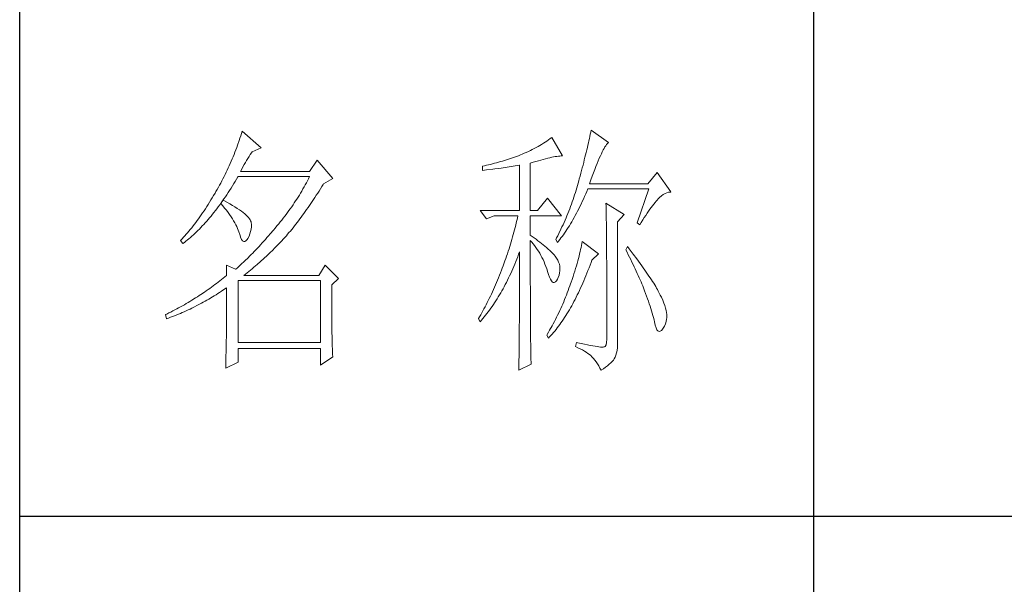
# Model space of a CAD drawing. Units: millimetres. Extents: x 156385 to 377848, y -106368 to -80328.
# Drawn here: x 373498 to 373684, y -81922 to -81816 of the extents above; entities that cross this region are included whole.
import ezdxf

# ---------------------------------------------------------------- set-up
doc = ezdxf.new("R2010")
doc.units = ezdxf.units.MM
doc.header["$LTSCALE"] = 0.25
doc.layers.get('0').update_dxf_attribs({"lineweight": 30})
doc.layers.add('轮廓线', color=7, linetype='Continuous', lineweight=30)

# ---------------------------------------------------------------- blocks, each defined once
blk = doc.blocks.new('A3')
for p, q in [((3400.05, -1395), (3400.05, 1395)), ((3550.01, 49.62), (3550.01, -251.13)), ((3750, -150.88), (3400.05, -150.88))]:
    blk.add_line(p, q)
at = {"layer": '轮廓线', "color": 7, "lineweight": 0}
for p, q in [((3508, -78), (3507.92, -78.38)), ((3511.26, -80.33), (3508, -78)), ((3441.51, -79.97), (3441.2, -80.85)), ((3441.66, -79.53), (3441.51, -79.97)), ((3441.8, -79.09), (3441.66, -79.53)), ((3441.94, -78.64), (3441.8, -79.09)), ((3442.08, -78.19), (3441.94, -78.64)), ((3445.65, -81.31), (3442.08, -78.19)), ((3499.93, -79.82), (3499.62, -80.04)), ((3500.24, -79.59), (3499.93, -79.82)), ((3500.54, -79.36), (3500.24, -79.59)), ((3502.56, -82.86), (3500.54, -79.36)), ((3507.67, -79.57), (3507.58, -79.99)), ((3507.76, -79.17), (3507.67, -79.57)), ((3507.84, -78.77), (3507.76, -79.17)), ((3507.92, -78.38), (3507.84, -78.77)), ((3440.88, -81.72), (3440.72, -82.15)), ((3441.05, -81.28), (3440.88, -81.72)), ((3441.2, -80.85), (3441.05, -81.28)), ((3443.94, -82.08), (3445.65, -81.31)), ((3496.88, -81.65), (3496.51, -81.84)), ((3497.25, -81.47), (3496.88, -81.65)), ((3497.61, -81.27), (3497.25, -81.47)), ((3497.96, -81.08), (3497.61, -81.27)), ((3498.31, -80.88), (3497.96, -81.08)), ((3498.64, -80.67), (3498.31, -80.88)), ((3498.98, -80.47), (3498.64, -80.67)), ((3499.3, -80.25), (3498.98, -80.47)), ((3499.62, -80.04), (3499.3, -80.25)), ((3507.17, -81.73), (3507.06, -82.18)), ((3507.28, -81.28), (3507.17, -81.73)), ((3507.38, -80.84), (3507.28, -81.28)), ((3507.48, -80.41), (3507.38, -80.84)), ((3507.58, -79.99), (3507.48, -80.41)), ((3510.11, -82.07), (3510.28, -81.73)), ((3510.28, -81.73), (3510.45, -81.43)), ((3510.45, -81.43), (3510.6, -81.16)), ((3510.6, -81.16), (3510.75, -80.92)), ((3510.75, -80.92), (3510.9, -80.72)), ((3510.9, -80.72), (3511.03, -80.55)), ((3511.03, -80.55), (3511.16, -80.42)), ((3511.16, -80.42), (3511.26, -80.33)), ((3440.2, -83.43), (3440.02, -83.86)), ((3440.38, -83.01), (3440.2, -83.43)), ((3440.55, -82.58), (3440.38, -83.01)), ((3440.72, -82.15), (3440.55, -82.58)), ((3442.68, -84.08), (3442.91, -83.69)), ((3442.91, -83.69), (3443.14, -83.31)), ((3443.14, -83.31), (3443.37, -82.95)), ((3443.37, -82.95), (3443.6, -82.59)), ((3443.6, -82.59), (3443.83, -82.25)), ((3443.83, -82.25), (3443.94, -82.08)), ((3456.22, -83.64), (3454.82, -85.78)), ((3459.18, -87.14), (3456.22, -83.64)), ((3492, -83.59), (3491.63, -83.71)), ((3492.37, -83.47), (3492, -83.59)), ((3492.75, -83.34), (3492.37, -83.47)), ((3493.12, -83.21), (3492.75, -83.34)), ((3493.5, -83.08), (3493.12, -83.21)), ((3493.88, -82.95), (3493.5, -83.08)), ((3494.25, -82.81), (3493.88, -82.95)), ((3494.63, -82.67), (3494.25, -82.81)), ((3494.97, -82.53), (3494.63, -82.67)), ((3495.36, -82.36), (3494.97, -82.53)), ((3495.75, -82.19), (3495.36, -82.36)), ((3496.14, -82.01), (3495.75, -82.19)), ((3496.51, -81.84), (3496.14, -82.01)), ((3498.03, -83.76), (3498.5, -83.63)), ((3498.5, -83.63), (3498.95, -83.5)), ((3498.95, -83.5), (3499.38, -83.39)), ((3499.38, -83.39), (3499.8, -83.29)), ((3499.8, -83.29), (3500.18, -83.2)), ((3500.18, -83.2), (3500.55, -83.12)), ((3500.55, -83.12), (3500.9, -83.05)), ((3500.9, -83.05), (3501.23, -82.99)), ((3501.23, -82.99), (3501.54, -82.95)), ((3501.54, -82.95), (3501.82, -82.91)), ((3501.82, -82.91), (3502.09, -82.88)), ((3502.09, -82.88), (3502.33, -82.86)), ((3502.33, -82.86), (3502.56, -82.86)), ((3506.71, -83.6), (3506.59, -84.08)), ((3506.83, -83.12), (3506.71, -83.6)), ((3506.95, -82.65), (3506.83, -83.12)), ((3507.06, -82.18), (3506.95, -82.65)), ((3509.34, -83.78), (3509.54, -83.3)), ((3509.54, -83.3), (3509.74, -82.86)), ((3509.74, -82.86), (3509.93, -82.45)), ((3509.93, -82.45), (3510.11, -82.07)), ((3439.27, -85.53), (3439.06, -85.94)), ((3439.46, -85.11), (3439.27, -85.53)), ((3439.65, -84.7), (3439.46, -85.11)), ((3440.02, -83.86), (3439.65, -84.7)), ((3441.76, -85.78), (3441.99, -85.33)), ((3441.99, -85.33), (3442.22, -84.9)), ((3442.22, -84.9), (3442.45, -84.49)), ((3442.45, -84.49), (3442.68, -84.08)), ((3487.49, -84.8), (3487.48, -84.81)), ((3487.48, -84.81), (3487.48, -85.58)), ((3487.48, -85.58), (3488.26, -85.5)), ((3487.87, -84.72), (3487.49, -84.8)), ((3488.24, -84.63), (3487.87, -84.72)), ((3489, -84.45), (3488.24, -84.63)), ((3488.26, -85.5), (3489.43, -85.36)), ((3489.37, -84.35), (3489, -84.45)), ((3489.75, -84.25), (3489.37, -84.35)), ((3489.43, -85.36), (3489.82, -85.31)), ((3490.12, -84.15), (3489.75, -84.25)), ((3489.82, -85.31), (3490.59, -85.2)), ((3490.5, -84.04), (3490.12, -84.15)), ((3490.87, -83.93), (3490.5, -84.04)), ((3490.59, -85.2), (3490.97, -85.15)), ((3491.25, -83.82), (3490.87, -83.93)), ((3490.97, -85.15), (3491.36, -85.1)), ((3491.63, -83.71), (3491.25, -83.82)), ((3491.36, -85.1), (3491.74, -85.04)), ((3491.74, -85.04), (3492.12, -84.99)), ((3492.12, -84.99), (3492.5, -84.93)), ((3492.5, -84.93), (3493.26, -84.81)), ((3493.26, -84.81), (3493.64, -84.75)), ((3493.64, -84.75), (3494.02, -84.69)), ((3494.02, -84.69), (3494.39, -84.62)), ((3494.39, -84.62), (3494.47, -84.61)), ((3494.47, -84.61), (3494.47, -93.16)), ((3496.49, -84.22), (3497.03, -84.06)), ((3496.49, -93.16), (3496.49, -84.22)), ((3497.03, -84.06), (3497.54, -83.9)), ((3497.54, -83.9), (3498.03, -83.76)), ((3506.33, -85.09), (3506.19, -85.6)), ((3506.46, -84.58), (3506.33, -85.09)), ((3506.59, -84.08), (3506.46, -84.58)), ((3508.44, -86.05), (3508.68, -85.43)), ((3508.68, -85.43), (3508.9, -84.84)), ((3508.9, -84.84), (3509.12, -84.3)), ((3509.12, -84.3), (3509.34, -83.78)), ((3438.45, -87.17), (3438.24, -87.58)), ((3438.66, -86.76), (3438.45, -87.17)), ((3438.86, -86.36), (3438.66, -86.76)), ((3439.06, -85.94), (3438.86, -86.36)), ((3440.76, -87.66), (3441.02, -87.22)), ((3441.02, -87.22), (3441.28, -86.78)), ((3441.28, -86.78), (3441.3, -86.75)), ((3441.3, -86.75), (3454.82, -86.75)), ((3454.82, -85.78), (3441.76, -85.78)), ((3454.62, -87.15), (3454.42, -87.54)), ((3454.82, -86.75), (3454.62, -87.15)), ((3457.47, -88.11), (3459.18, -87.14)), ((3505.76, -87.19), (3505.67, -87.53)), ((3505.91, -86.65), (3505.76, -87.19)), ((3506.05, -86.12), (3505.91, -86.65)), ((3506.19, -85.6), (3506.05, -86.12)), ((3507.69, -88.11), (3507.95, -87.39)), ((3507.95, -87.39), (3508.2, -86.7)), ((3508.2, -86.7), (3508.44, -86.05)), ((3520.44, -85.97), (3518.73, -88.11)), ((3523.08, -89.66), (3520.44, -85.97)), ((3437.35, -89.18), (3437.12, -89.57)), ((3437.58, -88.78), (3437.35, -89.18)), ((3437.8, -88.38), (3437.58, -88.78)), ((3438.02, -87.98), (3437.8, -88.38)), ((3438.24, -87.58), (3438.02, -87.98)), ((3439.7, -89.36), (3439.97, -88.94)), ((3439.97, -88.94), (3440.23, -88.52)), ((3440.23, -88.52), (3440.5, -88.09)), ((3440.5, -88.09), (3440.76, -87.66)), ((3453.56, -89.09), (3453.34, -89.48)), ((3453.78, -88.71), (3453.56, -89.09)), ((3454, -88.32), (3453.78, -88.71)), ((3454.21, -87.93), (3454, -88.32)), ((3454.42, -87.54), (3454.21, -87.93)), ((3456.61, -89.48), (3456.87, -89.07)), ((3456.87, -89.07), (3457.13, -88.65)), ((3457.13, -88.65), (3457.4, -88.23)), ((3457.4, -88.23), (3457.47, -88.11)), ((3505.29, -88.88), (3505.15, -89.33)), ((3505.42, -88.43), (3505.29, -88.88)), ((3505.54, -87.98), (3505.42, -88.43)), ((3505.67, -87.53), (3505.54, -87.98)), ((3507.18, -89.54), (3507.38, -89.08)), ((3507.38, -89.08), (3518.88, -89.08)), ((3518.73, -88.11), (3507.69, -88.11)), ((3518.88, -89.08), (3516.7, -95.5)), ((3436.43, -90.74), (3436.17, -91.17)), ((3436.69, -90.3), (3436.43, -90.74)), ((3436.95, -89.86), (3436.69, -90.3)), ((3437.12, -89.57), (3436.95, -89.86)), ((3438.37, -91.34), (3438.64, -90.96)), ((3438.64, -90.96), (3438.9, -90.57)), ((3438.9, -90.57), (3439.17, -90.17)), ((3439.17, -90.17), (3439.44, -89.77)), ((3439.44, -89.77), (3439.7, -89.36)), ((3452.41, -90.99), (3452.17, -91.36)), ((3452.65, -90.61), (3452.41, -90.99)), ((3452.88, -90.24), (3452.65, -90.61)), ((3453.11, -89.86), (3452.88, -90.24)), ((3453.34, -89.48), (3453.11, -89.86)), ((3455.3, -91.47), (3455.56, -91.08)), ((3455.56, -91.08), (3455.82, -90.69)), ((3455.82, -90.69), (3456.08, -90.29)), ((3456.08, -90.29), (3456.35, -89.88)), ((3456.35, -89.88), (3456.61, -89.48)), ((3499.76, -90.83), (3497.89, -93.16)), ((3502.4, -94.14), (3499.76, -90.83)), ((3504.58, -91.1), (3504.42, -91.54)), ((3504.73, -90.66), (3504.58, -91.1)), ((3504.87, -90.22), (3504.73, -90.66)), ((3505.01, -89.77), (3504.87, -90.22)), ((3505.15, -89.33), (3505.01, -89.77)), ((3506.31, -91.47), (3506.53, -91)), ((3506.53, -91), (3506.75, -90.52)), ((3506.75, -90.52), (3506.97, -90.03)), ((3506.97, -90.03), (3507.18, -89.54)), ((3520.29, -91.38), (3520.5, -91.13)), ((3520.5, -91.13), (3520.59, -91.03)), ((3520.59, -91.03), (3520.93, -90.68)), ((3520.93, -90.68), (3521.27, -90.39)), ((3521.27, -90.39), (3521.61, -90.14)), ((3521.61, -90.14), (3521.95, -89.95)), ((3521.95, -89.95), (3522.29, -89.81)), ((3522.29, -89.81), (3522.63, -89.71)), ((3522.63, -89.71), (3522.96, -89.67)), ((3522.96, -89.67), (3523.08, -89.66)), ((3435.13, -92.81), (3434.87, -93.21)), ((3435.39, -92.41), (3435.13, -92.81)), ((3435.65, -92.01), (3435.39, -92.41)), ((3435.91, -91.59), (3435.65, -92.01)), ((3436.17, -91.17), (3435.91, -91.59)), ((3437.02, -93.17), (3437.29, -92.82)), ((3437.29, -92.82), (3437.56, -92.46)), ((3437.56, -92.46), (3437.83, -92.09)), ((3437.83, -92.09), (3438.04, -91.81)), ((3438.04, -91.81), (3438.09, -91.73)), ((3438.04, -91.81), (3438.41, -92.25)), ((3438.5, -91.22), (3438.09, -91.73)), ((3438.09, -91.73), (3438.1, -91.72)), ((3438.1, -91.72), (3438.37, -91.34)), ((3438.41, -92.25), (3438.76, -92.69)), ((3438.62, -91.29), (3438.5, -91.22)), ((3439.2, -91.6), (3438.62, -91.29)), ((3438.76, -92.69), (3439.09, -93.12)), ((3439.74, -91.9), (3439.2, -91.6)), ((3440.24, -92.2), (3439.74, -91.9)), ((3440.71, -92.48), (3440.24, -92.2)), ((3441.15, -92.76), (3440.71, -92.48)), ((3441.55, -93.03), (3441.15, -92.76)), ((3451.17, -92.82), (3450.91, -93.18)), ((3451.43, -92.46), (3451.17, -92.82)), ((3451.68, -92.1), (3451.43, -92.46)), ((3451.92, -91.73), (3451.68, -92.1)), ((3452.17, -91.36), (3451.92, -91.73)), ((3454, -93.34), (3454.26, -92.98)), ((3454.26, -92.98), (3454.52, -92.61)), ((3454.52, -92.61), (3454.78, -92.23)), ((3454.78, -92.23), (3455.04, -91.85)), ((3455.04, -91.85), (3455.3, -91.47)), ((3503.94, -92.85), (3503.78, -93.28)), ((3504.11, -92.42), (3503.94, -92.85)), ((3504.27, -91.98), (3504.11, -92.42)), ((3504.42, -91.54), (3504.27, -91.98)), ((3505.43, -93.26), (3505.65, -92.82)), ((3505.65, -92.82), (3505.87, -92.38)), ((3505.87, -92.38), (3506.09, -91.93)), ((3506.09, -91.93), (3506.31, -91.47)), ((3510.8, -91.8), (3510.8, -91.98)), ((3514.22, -93.94), (3510.8, -91.8)), ((3510.8, -91.98), (3510.81, -92.16)), ((3510.81, -92.16), (3510.81, -92.36)), ((3510.81, -92.36), (3510.82, -92.57)), ((3510.82, -92.57), (3510.82, -92.79)), ((3510.82, -92.79), (3510.83, -93.03)), ((3518.85, -93.28), (3519.11, -92.92)), ((3519.11, -92.92), (3519.36, -92.57)), ((3519.36, -92.57), (3519.6, -92.25)), ((3519.6, -92.25), (3519.83, -91.94)), ((3519.83, -91.94), (3520.06, -91.65)), ((3520.06, -91.65), (3520.29, -91.38)), ((3433.84, -94.7), (3433.58, -95.06)), ((3434.1, -94.34), (3433.84, -94.7)), ((3434.36, -93.97), (3434.1, -94.34)), ((3434.61, -93.59), (3434.36, -93.97)), ((3434.87, -93.21), (3434.61, -93.59)), ((3435.38, -95.16), (3435.65, -94.85)), ((3435.65, -94.85), (3435.92, -94.53)), ((3435.92, -94.53), (3436.2, -94.2)), ((3436.2, -94.2), (3436.47, -93.86)), ((3436.47, -93.86), (3436.75, -93.52)), ((3436.75, -93.52), (3437.02, -93.17)), ((3439.09, -93.12), (3439.41, -93.54)), ((3439.41, -93.54), (3439.7, -93.94)), ((3439.7, -93.94), (3439.97, -94.34)), ((3439.97, -94.34), (3440.23, -94.73)), ((3440.23, -94.73), (3440.46, -95.11)), ((3441.92, -93.3), (3441.55, -93.03)), ((3442.26, -93.55), (3441.92, -93.3)), ((3442.57, -93.8), (3442.26, -93.55)), ((3442.84, -94.04), (3442.57, -93.8)), ((3443.07, -94.27), (3442.84, -94.04)), ((3443.28, -94.5), (3443.07, -94.27)), ((3443.45, -94.71), (3443.28, -94.5)), ((3443.58, -94.92), (3443.45, -94.71)), ((3449.84, -94.6), (3449.56, -94.95)), ((3450.11, -94.25), (3449.84, -94.6)), ((3450.38, -93.9), (3450.11, -94.25)), ((3450.65, -93.54), (3450.38, -93.9)), ((3450.91, -93.18), (3450.65, -93.54)), ((3452.71, -95.09), (3452.97, -94.75)), ((3452.97, -94.75), (3453.23, -94.4)), ((3453.23, -94.4), (3453.48, -94.06)), ((3453.48, -94.06), (3453.74, -93.7)), ((3453.74, -93.7), (3454, -93.34)), ((3487.01, -93.16), (3488.25, -94.72)), ((3487.01, -93.16), (3494.47, -93.16)), ((3488.25, -94.72), (3489.65, -94.14)), ((3489.65, -94.14), (3494.16, -94.14)), ((3494.07, -94.58), (3493.96, -95.02)), ((3494.16, -94.14), (3494.07, -94.58)), ((3496.49, -93.16), (3497.89, -93.16)), ((3496.49, -97.83), (3496.49, -94.14)), ((3496.49, -94.14), (3502.4, -94.14)), ((3503.25, -94.56), (3503.06, -94.99)), ((3503.43, -94.14), (3503.25, -94.56)), ((3503.6, -93.71), (3503.43, -94.14)), ((3503.78, -93.28), (3503.6, -93.71)), ((3504.55, -94.9), (3504.77, -94.5)), ((3504.77, -94.5), (3504.99, -94.09)), ((3504.99, -94.09), (3505.22, -93.68)), ((3505.22, -93.68), (3505.43, -93.26)), ((3510.83, -93.03), (3510.84, -93.27)), ((3510.84, -93.27), (3510.84, -93.53)), ((3510.84, -93.53), (3510.85, -93.8)), ((3510.85, -93.8), (3510.85, -94.08)), ((3510.85, -94.08), (3510.85, -94.38)), ((3510.85, -94.38), (3510.86, -94.68)), ((3510.86, -94.68), (3510.86, -95)), ((3512.97, -95.3), (3514.22, -93.94)), ((3517.76, -94.94), (3518.04, -94.5)), ((3518.04, -94.5), (3518.32, -94.07)), ((3518.32, -94.07), (3518.59, -93.67)), ((3518.59, -93.67), (3518.85, -93.28)), ((3432.54, -96.4), (3432.28, -96.72)), ((3432.8, -96.08), (3432.54, -96.4)), ((3433.06, -95.75), (3432.8, -96.08)), ((3433.32, -95.4), (3433.06, -95.75)), ((3433.58, -95.06), (3433.32, -95.4)), ((3433.71, -96.93), (3433.99, -96.65)), ((3433.99, -96.65), (3434.27, -96.37)), ((3434.27, -96.37), (3434.54, -96.08)), ((3434.54, -96.08), (3434.82, -95.78)), ((3434.82, -95.78), (3435.1, -95.47)), ((3435.1, -95.47), (3435.38, -95.16)), ((3440.46, -95.11), (3440.68, -95.48)), ((3440.68, -95.48), (3440.88, -95.84)), ((3440.88, -95.84), (3441.06, -96.19)), ((3441.06, -96.19), (3441.21, -96.53)), ((3441.21, -96.53), (3441.35, -96.86)), ((3443.68, -95.12), (3443.58, -94.92)), ((3443.75, -95.31), (3443.68, -95.12)), ((3443.68, -97.13), (3443.77, -96.68)), ((3443.79, -95.5), (3443.75, -95.31)), ((3443.77, -96.68), (3443.81, -96.23)), ((3443.81, -95.76), (3443.79, -95.5)), ((3443.81, -96.23), (3443.81, -95.76)), ((3448.29, -96.47), (3447.99, -96.84)), ((3448.42, -96.33), (3448.29, -96.47)), ((3448.71, -95.99), (3448.42, -96.33)), ((3449, -95.65), (3448.71, -95.99)), ((3449.28, -95.3), (3449, -95.65)), ((3449.56, -94.95), (3449.28, -95.3)), ((3451.43, -96.72), (3451.69, -96.4)), ((3451.69, -96.4), (3451.94, -96.08)), ((3451.94, -96.08), (3452.2, -95.76)), ((3452.2, -95.76), (3452.45, -95.42)), ((3452.45, -95.42), (3452.71, -95.09)), ((3493.64, -96.36), (3493.53, -96.81)), ((3493.75, -95.91), (3493.64, -96.36)), ((3493.86, -95.47), (3493.75, -95.91)), ((3493.96, -95.02), (3493.86, -95.47)), ((3502.3, -96.67), (3501.89, -97.5)), ((3502.49, -96.25), (3502.3, -96.67)), ((3502.69, -95.83), (3502.49, -96.25)), ((3502.88, -95.41), (3502.69, -95.83)), ((3503.06, -94.99), (3502.88, -95.41)), ((3503.43, -96.73), (3503.66, -96.39)), ((3503.66, -96.39), (3503.88, -96.03)), ((3503.88, -96.03), (3504.11, -95.66)), ((3504.11, -95.66), (3504.33, -95.28)), ((3504.33, -95.28), (3504.55, -94.9)), ((3510.86, -95), (3510.87, -95.33)), ((3510.87, -95.33), (3510.87, -95.66)), ((3510.87, -95.66), (3510.88, -96.02)), ((3510.88, -96.02), (3510.88, -96.38)), ((3510.88, -96.38), (3510.88, -96.76)), ((3512.97, -118.44), (3512.97, -95.3)), ((3516.7, -95.5), (3517.17, -95.89)), ((3517.17, -95.89), (3517.47, -95.4)), ((3517.47, -95.4), (3517.76, -94.94)), ((3430.73, -98.48), (3430.47, -98.75)), ((3430.99, -98.21), (3430.73, -98.48)), ((3431.25, -97.93), (3430.99, -98.21)), ((3431.51, -97.64), (3431.25, -97.93)), ((3431.76, -97.34), (3431.51, -97.64)), ((3431.74, -98.72), (3432.02, -98.48)), ((3432.02, -97.04), (3431.76, -97.34)), ((3432.28, -96.72), (3432.02, -97.04)), ((3432.02, -98.48), (3432.31, -98.24)), ((3432.31, -98.24), (3432.59, -97.99)), ((3432.59, -97.99), (3432.87, -97.73)), ((3432.87, -97.73), (3433.15, -97.47)), ((3433.15, -97.47), (3433.43, -97.21)), ((3433.43, -97.21), (3433.71, -96.93)), ((3441.35, -96.86), (3441.47, -97.18)), ((3441.47, -97.18), (3441.57, -97.49)), ((3441.57, -97.49), (3441.61, -97.64)), ((3441.61, -97.64), (3441.78, -98.19)), ((3441.78, -98.19), (3441.96, -98.6)), ((3443.04, -98.61), (3443.16, -98.42)), ((3443.16, -98.42), (3443.38, -98)), ((3443.38, -98), (3443.55, -97.57)), ((3443.55, -97.57), (3443.68, -97.13)), ((3446.76, -98.26), (3446.46, -98.61)), ((3447.07, -97.91), (3446.76, -98.26)), ((3447.37, -97.56), (3447.07, -97.91)), ((3447.99, -96.84), (3447.37, -97.56)), ((3449.54, -98.89), (3449.84, -98.57)), ((3449.84, -98.57), (3450.14, -98.25)), ((3450.14, -98.25), (3450.16, -98.22)), ((3450.16, -98.22), (3450.42, -97.93)), ((3450.42, -97.93), (3450.67, -97.63)), ((3450.67, -97.63), (3450.92, -97.33)), ((3450.92, -97.33), (3451.18, -97.03)), ((3451.18, -97.03), (3451.43, -96.72)), ((3493.16, -98.15), (3493.03, -98.6)), ((3493.28, -97.7), (3493.16, -98.15)), ((3493.41, -97.25), (3493.28, -97.7)), ((3493.53, -96.81), (3493.41, -97.25)), ((3496.87, -98.08), (3496.49, -97.83)), ((3497.23, -98.34), (3496.87, -98.08)), ((3497.59, -98.59), (3497.23, -98.34)), ((3501.46, -98.32), (3501.31, -98.61)), ((3501.68, -97.91), (3501.46, -98.32)), ((3501.89, -97.5), (3501.68, -97.91)), ((3502.08, -98.63), (3502.3, -98.34)), ((3502.3, -98.34), (3502.53, -98.04)), ((3502.53, -98.04), (3502.76, -97.73)), ((3502.76, -97.73), (3502.99, -97.41)), ((3502.99, -97.41), (3503.21, -97.07)), ((3503.21, -97.07), (3503.43, -96.73)), ((3510.88, -96.76), (3510.89, -97.15)), ((3510.89, -97.15), (3510.89, -97.54)), ((3510.89, -97.54), (3510.9, -97.96)), ((3510.9, -97.96), (3510.9, -98.38)), ((3510.9, -98.38), (3510.9, -98.81)), ((3430.47, -98.75), (3430.42, -98.8)), ((3430.42, -98.8), (3430.88, -99.39)), ((3430.88, -99.39), (3431.17, -99.17)), ((3431.17, -99.17), (3431.45, -98.95)), ((3431.45, -98.95), (3431.74, -98.72)), ((3441.96, -98.6), (3442.16, -98.88)), ((3442.16, -98.88), (3442.36, -99.02)), ((3442.36, -99.02), (3442.57, -99.02)), ((3442.57, -99.02), (3442.8, -98.89)), ((3442.8, -98.89), (3443.04, -98.61)), ((3444.96, -100.25), (3444.66, -100.56)), ((3445.26, -99.93), (3444.96, -100.25)), ((3445.56, -99.61), (3445.26, -99.93)), ((3445.86, -99.28), (3445.56, -99.61)), ((3446.16, -98.95), (3445.86, -99.28)), ((3446.46, -98.61), (3446.16, -98.95)), ((3447.72, -100.75), (3448.33, -100.14)), ((3448.33, -100.14), (3448.64, -99.84)), ((3448.64, -99.84), (3448.94, -99.53)), ((3448.94, -99.53), (3449.54, -98.89)), ((3492.48, -100.4), (3492.33, -100.86)), ((3492.62, -99.95), (3492.48, -100.4)), ((3492.9, -99.05), (3492.62, -99.95)), ((3493.03, -98.6), (3492.9, -99.05)), ((3496.49, -101.85), (3496.49, -98.8)), ((3496.49, -98.8), (3496.78, -99.12)), ((3496.78, -99.12), (3497.05, -99.45)), ((3497.05, -99.45), (3497.32, -99.78)), ((3497.32, -99.78), (3497.57, -100.13)), ((3497.57, -100.13), (3497.82, -100.49)), ((3497.94, -98.85), (3497.59, -98.59)), ((3498.28, -99.11), (3497.94, -98.85)), ((3498.62, -99.37), (3498.28, -99.11)), ((3498.94, -99.63), (3498.62, -99.37)), ((3499.26, -99.9), (3498.94, -99.63)), ((3499.57, -100.16), (3499.26, -99.9)), ((3499.87, -100.43), (3499.57, -100.16)), ((3500.17, -100.7), (3499.87, -100.43)), ((3501.31, -98.61), (3501.62, -99.19)), ((3501.62, -99.19), (3501.85, -98.92)), ((3501.85, -98.92), (3502.08, -98.63)), ((3506.09, -100.12), (3506.01, -100.51)), ((3506.17, -99.73), (3506.09, -100.12)), ((3506.23, -99.36), (3506.17, -99.73)), ((3506.29, -99), (3506.23, -99.36)), ((3509.4, -101.33), (3506.29, -99)), ((3510.9, -98.81), (3510.9, -99.26)), ((3510.9, -99.26), (3510.91, -99.72)), ((3510.91, -99.72), (3510.91, -100.19)), ((3510.91, -100.19), (3510.91, -100.67)), ((3514.84, -99.97), (3514.53, -100.55)), ((3515.19, -100.42), (3514.84, -99.97)), ((3515.56, -100.91), (3515.19, -100.42)), ((3443.19, -102.06), (3442.61, -102.63)), ((3443.48, -101.77), (3443.19, -102.06)), ((3443.78, -101.48), (3443.48, -101.77)), ((3444.07, -101.18), (3443.78, -101.48)), ((3444.36, -100.87), (3444.07, -101.18)), ((3444.66, -100.56), (3444.36, -100.87)), ((3445.56, -102.78), (3446.18, -102.22)), ((3446.18, -102.22), (3446.81, -101.64)), ((3446.81, -101.64), (3447.11, -101.35)), ((3447.11, -101.35), (3447.42, -101.05)), ((3447.42, -101.05), (3447.72, -100.75)), ((3491.87, -102.22), (3491.71, -102.68)), ((3492.03, -101.77), (3491.87, -102.22)), ((3492.18, -101.31), (3492.03, -101.77)), ((3492.33, -100.86), (3492.18, -101.31)), ((3493.94, -102.35), (3494.12, -101.88)), ((3494.12, -101.88), (3494.3, -101.41)), ((3494.3, -101.41), (3494.47, -100.94)), ((3494.47, -100.94), (3494.47, -102.35)), ((3496.5, -102.53), (3496.49, -101.85)), ((3497.82, -100.49), (3498.06, -100.85)), ((3498.06, -100.85), (3498.28, -101.23)), ((3498.28, -101.23), (3498.5, -101.62)), ((3498.5, -101.62), (3498.71, -102.02)), ((3498.71, -102.02), (3498.91, -102.42)), ((3500.45, -100.97), (3500.17, -100.7)), ((3500.73, -101.25), (3500.45, -100.97)), ((3501, -101.53), (3500.73, -101.25)), ((3501.19, -101.75), (3501, -101.53)), ((3501.46, -102.13), (3501.19, -101.75)), ((3501.68, -102.51), (3501.46, -102.13)), ((3505.6, -102.21), (3505.48, -102.66)), ((3505.72, -101.77), (3505.6, -102.21)), ((3505.82, -101.34), (3505.72, -101.77)), ((3505.92, -100.92), (3505.82, -101.34)), ((3506.01, -100.51), (3505.92, -100.92)), ((3508.15, -102.5), (3509.4, -101.33)), ((3510.91, -100.67), (3510.92, -101.17)), ((3510.92, -101.17), (3510.92, -101.67)), ((3510.92, -101.67), (3510.92, -102.19)), ((3510.92, -102.19), (3510.93, -102.72)), ((3514.53, -100.55), (3514.78, -101.03)), ((3514.78, -101.03), (3515.02, -101.5)), ((3515.02, -101.5), (3515.25, -101.97)), ((3515.25, -101.97), (3515.48, -102.42)), ((3515.92, -101.38), (3515.56, -100.91)), ((3516.61, -102.3), (3515.92, -101.38)), ((3439.12, -103.47), (3439.12, -105.42)), ((3440.83, -104.25), (3439.12, -103.47)), ((3441.17, -103.95), (3440.89, -104.2)), ((3441.46, -103.7), (3441.17, -103.95)), ((3441.74, -103.44), (3441.46, -103.7)), ((3442.03, -103.17), (3441.74, -103.44)), ((3442.32, -102.9), (3442.03, -103.17)), ((3442.61, -102.63), (3442.32, -102.9)), ((3443.67, -104.4), (3443.99, -104.14)), ((3443.99, -104.14), (3444.31, -103.87)), ((3444.31, -103.87), (3444.62, -103.6)), ((3444.62, -103.6), (3444.94, -103.33)), ((3444.94, -103.33), (3445.56, -102.78)), ((3457.78, -103.47), (3456.53, -105.42)), ((3460.27, -106), (3457.78, -103.47)), ((3491.2, -104.05), (3491.05, -104.44)), ((3491.37, -103.59), (3491.2, -104.05)), ((3491.71, -102.68), (3491.37, -103.59)), ((3493.19, -104.16), (3493.38, -103.72)), ((3493.38, -103.72), (3493.57, -103.27)), ((3493.57, -103.27), (3493.76, -102.81)), ((3493.76, -102.81), (3493.94, -102.35)), ((3494.47, -102.35), (3494.47, -103.04)), ((3494.47, -103.04), (3494.47, -105.7)), ((3496.5, -103.87), (3496.5, -102.53)), ((3496.5, -104.52), (3496.5, -103.87)), ((3498.91, -102.42), (3499.1, -102.84)), ((3499.1, -102.84), (3499.27, -103.27)), ((3499.27, -103.27), (3499.44, -103.71)), ((3499.44, -103.71), (3499.6, -104.16)), ((3501.86, -102.89), (3501.68, -102.51)), ((3501.99, -103.29), (3501.86, -102.89)), ((3502.07, -103.69), (3501.99, -103.29)), ((3502.11, -104.1), (3502.07, -103.69)), ((3502.09, -104.52), (3502.11, -104.1)), ((3505.06, -104.09), (3504.91, -104.59)), ((3505.21, -103.6), (3505.06, -104.09)), ((3505.35, -103.13), (3505.21, -103.6)), ((3505.48, -102.66), (3505.35, -103.13)), ((3507.4, -104.49), (3507.6, -103.99)), ((3507.6, -103.99), (3507.79, -103.48)), ((3507.79, -103.48), (3507.98, -102.97)), ((3507.98, -102.97), (3508.15, -102.5)), ((3510.93, -102.72), (3510.93, -103.26)), ((3510.93, -103.26), (3510.93, -103.82)), ((3510.93, -103.82), (3510.93, -104.38)), ((3515.48, -102.42), (3515.7, -102.88)), ((3515.7, -102.88), (3515.92, -103.32)), ((3515.92, -103.32), (3516.13, -103.76)), ((3516.13, -103.76), (3516.33, -104.19)), ((3516.94, -102.74), (3516.61, -102.3)), ((3517.25, -103.17), (3516.94, -102.74)), ((3517.56, -103.59), (3517.25, -103.17)), ((3517.85, -104), (3517.56, -103.59)), ((3518.13, -104.4), (3517.85, -104)), ((3438.51, -105.92), (3438.2, -106.17)), ((3438.82, -105.67), (3438.51, -105.92)), ((3439.12, -105.42), (3438.82, -105.67)), ((3440.89, -104.2), (3440.83, -104.25)), ((3442.39, -105.42), (3442.71, -105.17)), ((3456.53, -105.42), (3442.39, -105.42)), ((3442.71, -105.17), (3443.03, -104.91)), ((3443.03, -104.91), (3443.35, -104.66)), ((3443.35, -104.66), (3443.67, -104.4)), ((3459.02, -107.17), (3460.27, -106)), ((3490.5, -105.85), (3490.31, -106.3)), ((3490.68, -105.38), (3490.5, -105.85)), ((3490.87, -104.92), (3490.68, -105.38)), ((3491.05, -104.44), (3490.87, -104.92)), ((3492.2, -106.31), (3492.4, -105.89)), ((3492.4, -105.89), (3492.6, -105.47)), ((3492.6, -105.47), (3492.8, -105.04)), ((3492.8, -105.04), (3493, -104.6)), ((3493, -104.6), (3493.19, -104.16)), ((3494.47, -105.7), (3494.47, -106.34)), ((3496.5, -105.79), (3496.5, -104.52)), ((3496.5, -106.41), (3496.5, -105.79)), ((3499.6, -104.16), (3499.75, -104.62)), ((3499.75, -104.62), (3499.76, -104.64)), ((3499.76, -104.64), (3499.93, -105.24)), ((3499.93, -105.24), (3500.11, -105.74)), ((3500.11, -105.74), (3500.29, -106.14)), ((3501.63, -106.1), (3501.78, -105.8)), ((3501.78, -105.8), (3501.93, -105.37)), ((3501.93, -105.37), (3502.04, -104.94)), ((3502.04, -104.94), (3502.09, -104.52)), ((3504.58, -105.62), (3504.4, -106.15)), ((3504.74, -105.1), (3504.58, -105.62)), ((3504.91, -104.59), (3504.74, -105.1)), ((3506.61, -106.41), (3506.81, -105.94)), ((3506.81, -105.94), (3507.01, -105.46)), ((3507.01, -105.46), (3507.21, -104.98)), ((3507.21, -104.98), (3507.4, -104.49)), ((3510.93, -104.38), (3510.93, -104.96)), ((3510.93, -104.96), (3510.94, -105.55)), ((3510.94, -105.55), (3510.94, -106.15)), ((3516.33, -104.19), (3516.53, -104.61)), ((3516.53, -104.61), (3516.72, -105.03)), ((3516.72, -105.03), (3516.91, -105.44)), ((3516.91, -105.44), (3517.09, -105.84)), ((3517.09, -105.84), (3517.26, -106.24)), ((3518.41, -104.79), (3518.13, -104.4)), ((3518.67, -105.17), (3518.41, -104.79)), ((3518.92, -105.54), (3518.67, -105.17)), ((3519.16, -105.89), (3518.92, -105.54)), ((3519.38, -106.23), (3519.16, -105.89)), ((3435.96, -107.86), (3435.63, -108.09)), ((3436.29, -107.62), (3435.96, -107.86)), ((3436.93, -107.15), (3436.29, -107.62)), ((3437.25, -106.91), (3436.93, -107.15)), ((3437.57, -106.66), (3437.25, -106.91)), ((3438.2, -106.17), (3437.57, -106.66)), ((3438.83, -107.96), (3439.12, -107.75)), ((3439.12, -107.75), (3439.12, -113.97)), ((3441.3, -118.05), (3441.3, -106.39)), ((3441.3, -106.39), (3456.85, -106.39)), ((3456.85, -106.39), (3456.85, -118.05)), ((3459.02, -114.95), (3459.02, -107.17)), ((3489.74, -107.64), (3489.55, -108.07)), ((3489.93, -107.2), (3489.74, -107.64)), ((3490.12, -106.75), (3489.93, -107.2)), ((3490.31, -106.3), (3490.12, -106.75)), ((3491.35, -107.93), (3491.57, -107.54)), ((3491.57, -107.54), (3491.78, -107.13)), ((3491.78, -107.13), (3491.99, -106.73)), ((3491.99, -106.73), (3492.2, -106.31)), ((3494.47, -106.97), (3494.46, -107.59)), ((3494.46, -107.59), (3494.46, -108.2)), ((3494.47, -106.34), (3494.47, -106.97)), ((3496.5, -107.02), (3496.5, -106.41)), ((3496.51, -107.63), (3496.5, -107.02)), ((3496.51, -108.22), (3496.51, -107.63)), ((3500.29, -106.14), (3500.48, -106.44)), ((3500.48, -106.44), (3500.66, -106.63)), ((3500.66, -106.63), (3500.85, -106.73)), ((3500.85, -106.73), (3501.04, -106.72)), ((3501.04, -106.72), (3501.24, -106.61)), ((3501.24, -106.61), (3501.43, -106.41)), ((3501.43, -106.41), (3501.63, -106.1)), ((3503.81, -107.83), (3503.65, -108.26)), ((3503.96, -107.4), (3503.81, -107.83)), ((3504.11, -106.97), (3503.96, -107.4)), ((3504.21, -106.7), (3504.11, -106.97)), ((3504.4, -106.15), (3504.21, -106.7)), ((3505.8, -108.23), (3506.01, -107.78)), ((3506.01, -107.78), (3506.21, -107.34)), ((3506.21, -107.34), (3506.41, -106.88)), ((3506.41, -106.88), (3506.61, -106.41)), ((3510.94, -106.15), (3510.94, -106.76)), ((3510.94, -106.76), (3510.94, -107.39)), ((3510.94, -107.39), (3510.94, -108.03)), ((3517.26, -106.24), (3517.42, -106.63)), ((3517.42, -106.63), (3517.58, -107.01)), ((3517.58, -107.01), (3517.74, -107.39)), ((3517.74, -107.39), (3517.88, -107.76)), ((3517.88, -107.76), (3518.02, -108.12)), ((3519.6, -106.57), (3519.38, -106.23)), ((3519.81, -106.9), (3519.6, -106.57)), ((3520, -107.21), (3519.81, -106.9)), ((3520.19, -107.51), (3520, -107.21)), ((3520.36, -107.81), (3520.19, -107.51)), ((3520.52, -108.09), (3520.36, -107.81)), ((3433.27, -109.66), (3432.57, -110.1)), ((3433.61, -109.45), (3433.27, -109.66)), ((3433.95, -109.22), (3433.61, -109.45)), ((3434.29, -109), (3433.95, -109.22)), ((3434.96, -108.55), (3434.29, -109)), ((3435.3, -108.32), (3434.96, -108.55)), ((3435.63, -108.09), (3435.3, -108.32)), ((3435.77, -109.89), (3436.46, -109.48)), ((3436.46, -109.48), (3436.8, -109.27)), ((3436.8, -109.27), (3437.14, -109.06)), ((3437.14, -109.06), (3437.48, -108.85)), ((3437.48, -108.85), (3437.82, -108.63)), ((3437.82, -108.63), (3438.15, -108.41)), ((3438.15, -108.41), (3438.83, -107.96)), ((3488.96, -109.34), (3488.76, -109.75)), ((3489.16, -108.92), (3488.96, -109.34)), ((3489.35, -108.5), (3489.16, -108.92)), ((3489.55, -108.07), (3489.35, -108.5)), ((3490.23, -109.84), (3490.46, -109.47)), ((3490.46, -109.47), (3490.69, -109.1)), ((3490.69, -109.1), (3490.91, -108.71)), ((3490.91, -108.71), (3491.13, -108.33)), ((3491.13, -108.33), (3491.35, -107.93)), ((3494.46, -108.2), (3494.46, -108.8)), ((3494.46, -108.8), (3494.46, -109.39)), ((3494.46, -109.39), (3494.46, -109.97)), ((3496.51, -108.8), (3496.51, -108.22)), ((3496.51, -109.36), (3496.51, -108.8)), ((3496.51, -109.93), (3496.51, -109.36)), ((3503.16, -109.54), (3502.99, -109.96)), ((3503.33, -109.12), (3503.16, -109.54)), ((3503.49, -108.69), (3503.33, -109.12)), ((3503.65, -108.26), (3503.49, -108.69)), ((3504.96, -109.93), (3505.17, -109.52)), ((3505.17, -109.52), (3505.38, -109.09)), ((3505.38, -109.09), (3505.59, -108.67)), ((3505.59, -108.67), (3505.8, -108.23)), ((3510.94, -108.03), (3510.95, -108.67)), ((3510.95, -108.67), (3510.95, -110.01)), ((3518.02, -108.12), (3518.1, -108.33)), ((3518.1, -108.33), (3518.29, -108.83)), ((3518.29, -108.83), (3518.47, -109.33)), ((3518.47, -109.33), (3518.65, -109.81)), ((3520.67, -108.36), (3520.52, -108.09)), ((3520.81, -108.62), (3520.67, -108.36)), ((3520.94, -108.87), (3520.81, -108.62)), ((3521.06, -109.11), (3520.94, -108.87)), ((3521.26, -109.54), (3521.06, -109.11)), ((3521.51, -110.1), (3521.26, -109.54)), ((3430.07, -111.54), (3429.71, -111.74)), ((3430.44, -111.34), (3430.07, -111.54)), ((3430.8, -111.14), (3430.44, -111.34)), ((3431.16, -110.93), (3430.8, -111.14)), ((3431.51, -110.73), (3431.16, -110.93)), ((3431.87, -110.52), (3431.51, -110.73)), ((3432.22, -110.31), (3431.87, -110.52)), ((3432.57, -110.1), (3432.22, -110.31)), ((3432.23, -111.75), (3432.59, -111.58)), ((3432.59, -111.58), (3432.95, -111.4)), ((3432.95, -111.4), (3433.66, -111.05)), ((3433.66, -111.05), (3434.01, -110.86)), ((3434.01, -110.86), (3434.37, -110.67)), ((3434.37, -110.67), (3434.72, -110.48)), ((3434.72, -110.48), (3435.07, -110.29)), ((3435.07, -110.29), (3435.42, -110.09)), ((3435.42, -110.09), (3435.77, -109.89)), ((3487.96, -111.34), (3487.75, -111.72)), ((3488.16, -110.95), (3487.96, -111.34)), ((3488.36, -110.55), (3488.16, -110.95)), ((3488.56, -110.16), (3488.36, -110.55)), ((3488.76, -109.75), (3488.56, -110.16)), ((3489.05, -111.61), (3489.29, -111.27)), ((3489.29, -111.27), (3489.53, -110.92)), ((3489.53, -110.92), (3489.77, -110.57)), ((3489.77, -110.57), (3490, -110.21)), ((3490, -110.21), (3490.23, -109.84)), ((3494.46, -109.97), (3494.45, -110.53)), ((3494.45, -110.53), (3494.45, -111.1)), ((3494.45, -111.1), (3494.45, -111.64)), ((3496.51, -110.48), (3496.51, -109.93)), ((3496.52, -111.01), (3496.51, -110.48)), ((3496.52, -111.54), (3496.52, -111.01)), ((3496.52, -112.06), (3496.52, -111.54)), ((3502.45, -111.23), (3502.26, -111.64)), ((3502.63, -110.81), (3502.45, -111.23)), ((3502.81, -110.39), (3502.63, -110.81)), ((3502.99, -109.96), (3502.81, -110.39)), ((3503.88, -111.9), (3504.1, -111.52)), ((3504.1, -111.52), (3504.32, -111.13)), ((3504.32, -111.13), (3504.53, -110.74)), ((3504.53, -110.74), (3504.75, -110.34)), ((3504.75, -110.34), (3504.96, -109.93)), ((3510.95, -110.01), (3510.95, -110.69)), ((3510.95, -110.69), (3510.95, -112.81)), ((3518.65, -109.81), (3518.81, -110.29)), ((3518.81, -110.29), (3518.97, -110.76)), ((3518.97, -110.76), (3519.12, -111.21)), ((3519.12, -111.21), (3519.26, -111.66)), ((3521.72, -110.62), (3521.51, -110.1)), ((3521.9, -111.11), (3521.72, -110.62)), ((3522.05, -111.58), (3521.9, -111.11)), ((3522.17, -112.01), (3522.05, -111.58)), ((3427.84, -112.69), (3427.62, -112.8)), ((3427.62, -112.8), (3427.77, -113.58)), ((3427.77, -113.58), (3428.15, -113.45)), ((3428.22, -112.5), (3427.84, -112.69)), ((3428.15, -113.45), (3428.53, -113.31)), ((3428.59, -112.32), (3428.22, -112.5)), ((3428.53, -113.31), (3428.91, -113.17)), ((3428.97, -112.12), (3428.59, -112.32)), ((3428.91, -113.17), (3429.28, -113.02)), ((3429.34, -111.93), (3428.97, -112.12)), ((3429.28, -113.02), (3430.03, -112.72)), ((3429.71, -111.74), (3429.34, -111.93)), ((3430.03, -112.72), (3430.4, -112.57)), ((3430.4, -112.57), (3430.77, -112.41)), ((3430.77, -112.41), (3431.13, -112.25)), ((3431.13, -112.25), (3431.5, -112.09)), ((3431.5, -112.09), (3431.86, -111.92)), ((3431.86, -111.92), (3432.23, -111.75)), ((3486.92, -113.2), (3486.71, -113.56)), ((3487.13, -112.84), (3486.92, -113.2)), ((3487.34, -112.47), (3487.13, -112.84)), ((3487.55, -112.1), (3487.34, -112.47)), ((3487.54, -113.56), (3487.79, -113.25)), ((3487.75, -111.72), (3487.55, -112.1)), ((3487.79, -113.25), (3488.05, -112.93)), ((3488.05, -112.93), (3488.3, -112.61)), ((3488.3, -112.61), (3488.55, -112.28)), ((3488.55, -112.28), (3488.8, -111.95)), ((3488.8, -111.95), (3489.05, -111.61)), ((3494.45, -112.18), (3494.44, -112.71)), ((3494.44, -112.71), (3494.44, -113.23)), ((3494.44, -113.23), (3494.44, -113.74)), ((3494.45, -111.64), (3494.45, -112.18)), ((3496.53, -112.57), (3496.52, -112.06)), ((3496.53, -113.07), (3496.53, -112.57)), ((3496.53, -113.55), (3496.53, -113.07)), ((3501.47, -113.3), (3501.26, -113.71)), ((3501.67, -112.89), (3501.47, -113.3)), ((3501.87, -112.48), (3501.67, -112.89)), ((3502.07, -112.06), (3501.87, -112.48)), ((3502.26, -111.64), (3502.07, -112.06)), ((3502.76, -113.69), (3502.99, -113.35)), ((3502.99, -113.35), (3503.21, -112.99)), ((3503.21, -112.99), (3503.43, -112.64)), ((3503.43, -112.64), (3503.66, -112.27)), ((3503.66, -112.27), (3503.88, -111.9)), ((3510.95, -112.81), (3510.95, -113.55)), ((3519.26, -111.66), (3519.4, -112.1)), ((3519.4, -112.1), (3519.53, -112.53)), ((3519.53, -112.53), (3519.65, -112.95)), ((3519.65, -112.95), (3519.76, -113.36)), ((3519.76, -113.36), (3519.87, -113.77)), ((3522.25, -112.4), (3522.17, -112.01)), ((3522.3, -112.76), (3522.25, -112.4)), ((3522.26, -113.67), (3522.3, -113.39)), ((3522.32, -113.09), (3522.3, -112.76)), ((3522.3, -113.39), (3522.32, -113.09)), ((3439.12, -114.79), (3439.11, -115.11)), ((3439.11, -115.11), (3439.11, -115.47)), ((3439.12, -113.97), (3439.12, -114.21)), ((3439.12, -114.21), (3439.12, -114.49)), ((3439.12, -114.49), (3439.12, -114.79)), ((3459.03, -115.42), (3459.02, -114.95)), ((3486.71, -113.56), (3486.7, -113.58)), ((3486.7, -113.58), (3487.01, -114.16)), ((3487.01, -114.16), (3487.27, -113.87)), ((3487.27, -113.87), (3487.54, -113.56)), ((3494.44, -114.24), (3494.43, -114.73)), ((3494.43, -114.73), (3494.43, -115.21)), ((3494.43, -115.21), (3494.43, -115.68)), ((3494.44, -113.74), (3494.44, -114.24)), ((3496.54, -114.03), (3496.53, -113.55)), ((3496.54, -114.5), (3496.54, -114.03)), ((3496.54, -114.95), (3496.54, -114.5)), ((3496.55, -115.4), (3496.54, -114.95)), ((3500.61, -114.94), (3500.16, -115.74)), ((3500.83, -114.53), (3500.61, -114.94)), ((3501.05, -114.12), (3500.83, -114.53)), ((3501.26, -113.71), (3501.05, -114.12)), ((3501.36, -115.61), (3501.6, -115.31)), ((3501.6, -115.31), (3501.83, -115)), ((3501.83, -115), (3502.07, -114.68)), ((3502.07, -114.68), (3502.3, -114.36)), ((3502.3, -114.36), (3502.53, -114.03)), ((3502.53, -114.03), (3502.76, -113.69)), ((3510.95, -113.55), (3510.95, -117.47)), ((3519.87, -113.77), (3519.97, -114.16)), ((3519.97, -114.16), (3519.97, -114.16)), ((3519.97, -114.16), (3520.11, -114.79)), ((3520.11, -114.79), (3520.26, -115.29)), ((3520.26, -115.29), (3520.43, -115.65)), ((3521.63, -115.36), (3521.84, -114.98)), ((3521.84, -114.98), (3522.02, -114.57)), ((3522.02, -114.57), (3522.16, -114.13)), ((3522.16, -114.13), (3522.26, -113.67)), ((3439.09, -117.15), (3439.08, -117.64)), ((3439.1, -116.26), (3439.09, -116.69)), ((3439.09, -116.69), (3439.09, -117.15)), ((3439.11, -115.85), (3439.1, -116.26)), ((3439.11, -115.47), (3439.11, -115.85)), ((3459.03, -115.88), (3459.03, -115.42)), ((3459.04, -116.35), (3459.03, -115.88)), ((3459.05, -116.82), (3459.04, -116.35)), ((3459.06, -117.3), (3459.05, -116.82)), ((3494.42, -116.59), (3494.41, -117.03)), ((3494.41, -117.03), (3494.41, -117.46)), ((3494.43, -115.68), (3494.42, -116.14)), ((3494.42, -116.14), (3494.42, -116.59)), ((3496.55, -115.83), (3496.55, -115.4)), ((3496.56, -116.26), (3496.55, -115.83)), ((3496.56, -116.67), (3496.56, -116.26)), ((3496.56, -117.07), (3496.56, -116.67)), ((3496.57, -117.47), (3496.56, -117.07)), ((3499.69, -116.54), (3499.6, -116.69)), ((3499.6, -116.69), (3499.91, -117.27)), ((3499.93, -116.15), (3499.69, -116.54)), ((3499.91, -117.27), (3500.16, -117.01)), ((3500.16, -115.74), (3499.93, -116.15)), ((3500.16, -117.01), (3500.4, -116.75)), ((3500.4, -116.75), (3500.65, -116.48)), ((3500.65, -116.48), (3500.89, -116.19)), ((3500.89, -116.19), (3501.13, -115.9)), ((3501.13, -115.9), (3501.36, -115.61)), ((3520.43, -115.65), (3520.62, -115.89)), ((3520.62, -115.89), (3520.83, -115.99)), ((3520.83, -115.99), (3521.05, -115.95)), ((3521.05, -115.95), (3521.3, -115.79)), ((3521.3, -115.79), (3521.37, -115.72)), ((3521.37, -115.72), (3521.63, -115.36)), ((3439.06, -118.71), (3439.05, -119.28)), ((3439.07, -118.16), (3439.06, -118.71)), ((3439.08, -117.64), (3439.07, -118.16)), ((3456.85, -118.05), (3441.3, -118.05)), ((3459.07, -117.78), (3459.06, -117.3)), ((3459.08, -118.27), (3459.07, -117.78)), ((3459.1, -118.76), (3459.08, -118.27)), ((3459.12, -119.26), (3459.1, -118.76)), ((3494.4, -118.69), (3494.39, -119.08)), ((3494.41, -117.88), (3494.4, -118.29)), ((3494.4, -118.29), (3494.4, -118.69)), ((3494.41, -117.46), (3494.41, -117.88)), ((3496.57, -117.85), (3496.57, -117.47)), ((3496.58, -118.23), (3496.57, -117.85)), ((3496.58, -118.59), (3496.58, -118.23)), ((3496.59, -118.94), (3496.58, -118.59)), ((3496.59, -119.28), (3496.59, -118.94)), ((3505.2, -118.05), (3505.04, -118.83)), ((3505.04, -118.83), (3505.51, -119.05)), ((3505.49, -118.12), (3505.2, -118.05)), ((3506.14, -118.27), (3505.49, -118.12)), ((3506.74, -118.4), (3506.14, -118.27)), ((3507.31, -118.52), (3506.74, -118.4)), ((3507.83, -118.62), (3507.31, -118.52)), ((3508.3, -118.71), (3507.83, -118.62)), ((3508.74, -118.78), (3508.3, -118.71)), ((3509.13, -118.84), (3508.74, -118.78)), ((3509.47, -118.89), (3509.13, -118.84)), ((3509.78, -118.92), (3509.47, -118.89)), ((3510.04, -118.93), (3509.78, -118.92)), ((3510.25, -118.92), (3510.04, -118.93)), ((3510.42, -118.91), (3510.25, -118.92)), ((3510.55, -118.88), (3510.42, -118.91)), ((3510.64, -118.83), (3510.55, -118.88)), ((3510.66, -118.81), (3510.64, -118.83)), ((3510.82, -118.49), (3510.66, -118.81)), ((3510.92, -118.04), (3510.82, -118.49)), ((3510.95, -117.47), (3510.92, -118.04)), ((3512.95, -119.04), (3512.97, -118.49)), ((3512.97, -118.49), (3512.97, -118.44)), ((3439.02, -120.5), (3439.01, -121.15)), ((3439.03, -119.88), (3439.02, -120.5)), ((3439.05, -119.28), (3439.03, -119.88)), ((3441.3, -121.75), (3441.3, -119.22)), ((3441.3, -119.22), (3456.85, -119.22)), ((3456.85, -119.22), (3456.85, -122.33)), ((3456.85, -122.33), (3459.18, -120.78)), ((3459.13, -119.76), (3459.12, -119.26)), ((3459.16, -120.26), (3459.13, -119.76)), ((3459.18, -120.78), (3459.16, -120.26)), ((3494.37, -120.88), (3494.36, -121.21)), ((3494.38, -120.19), (3494.37, -120.54)), ((3494.37, -120.54), (3494.37, -120.88)), ((3494.39, -119.46), (3494.38, -119.83)), ((3494.38, -119.83), (3494.38, -120.19)), ((3494.39, -119.08), (3494.39, -119.46)), ((3496.6, -119.61), (3496.59, -119.28)), ((3496.6, -119.94), (3496.6, -119.61)), ((3496.61, -120.25), (3496.6, -119.94)), ((3496.61, -120.55), (3496.61, -120.25)), ((3496.62, -120.84), (3496.61, -120.55)), ((3496.62, -121.12), (3496.62, -120.84)), ((3505.51, -119.05), (3505.94, -119.26)), ((3505.94, -119.26), (3506.35, -119.47)), ((3506.35, -119.47), (3506.72, -119.69)), ((3506.72, -119.69), (3507.06, -119.9)), ((3507.06, -119.9), (3507.38, -120.12)), ((3507.38, -120.12), (3507.66, -120.33)), ((3507.66, -120.33), (3507.91, -120.54)), ((3507.91, -120.54), (3508.14, -120.76)), ((3508.14, -120.76), (3508.15, -120.78)), ((3508.15, -120.78), (3508.42, -121.07)), ((3512.35, -121.16), (3512.54, -120.83)), ((3512.54, -120.83), (3512.69, -120.44)), ((3512.69, -120.44), (3512.81, -120.02)), ((3512.81, -120.02), (3512.9, -119.55)), ((3512.9, -119.55), (3512.95, -119.04)), ((3438.97, -122.91), (3441.3, -121.75)), ((3438.98, -122.54), (3438.97, -122.91)), ((3438.99, -121.84), (3438.98, -122.54)), ((3439.01, -121.15), (3438.99, -121.84)), ((3494.32, -123.3), (3496.65, -122.14)), ((3494.34, -122.42), (3494.33, -122.71)), ((3494.33, -122.71), (3494.33, -122.98)), ((3494.35, -121.84), (3494.34, -122.14)), ((3494.34, -122.14), (3494.34, -122.42)), ((3494.36, -121.53), (3494.35, -121.84)), ((3494.36, -121.21), (3494.36, -121.53)), ((3496.63, -121.39), (3496.62, -121.12)), ((3496.64, -121.65), (3496.63, -121.39)), ((3496.64, -121.9), (3496.64, -121.65)), ((3496.65, -122.14), (3496.64, -121.9)), ((3508.42, -121.07), (3508.68, -121.39)), ((3508.68, -121.39), (3508.94, -121.73)), ((3508.94, -121.73), (3509.18, -122.1)), ((3509.18, -122.1), (3509.42, -122.49)), ((3509.42, -122.49), (3509.66, -122.9)), ((3510.32, -123.01), (3510.73, -122.73)), ((3510.73, -122.73), (3511.1, -122.45)), ((3511.1, -122.45), (3511.43, -122.17)), ((3511.43, -122.17), (3511.72, -121.91)), ((3511.72, -121.91), (3511.98, -121.65)), ((3511.98, -121.65), (3512.19, -121.39)), ((3512.19, -121.39), (3512.35, -121.16)), ((3494.33, -122.98), (3494.32, -123.23)), ((3494.32, -123.23), (3494.32, -123.3)), ((3509.66, -122.9), (3509.86, -123.3)), ((3509.86, -123.3), (3510.32, -123.01))]:
    blk.add_line(p, q, dxfattribs=at)

msp = doc.modelspace()

# ---------------------------------------------------------------- block references
at = {"layer": '轮廓线', "color": 0, "linetype": 'ByBlock', "lineweight": -3}
msp.add_blockref('A3', (370098.04, -81758.79), dxfattribs=at)

doc.saveas('drawing.dxf')
